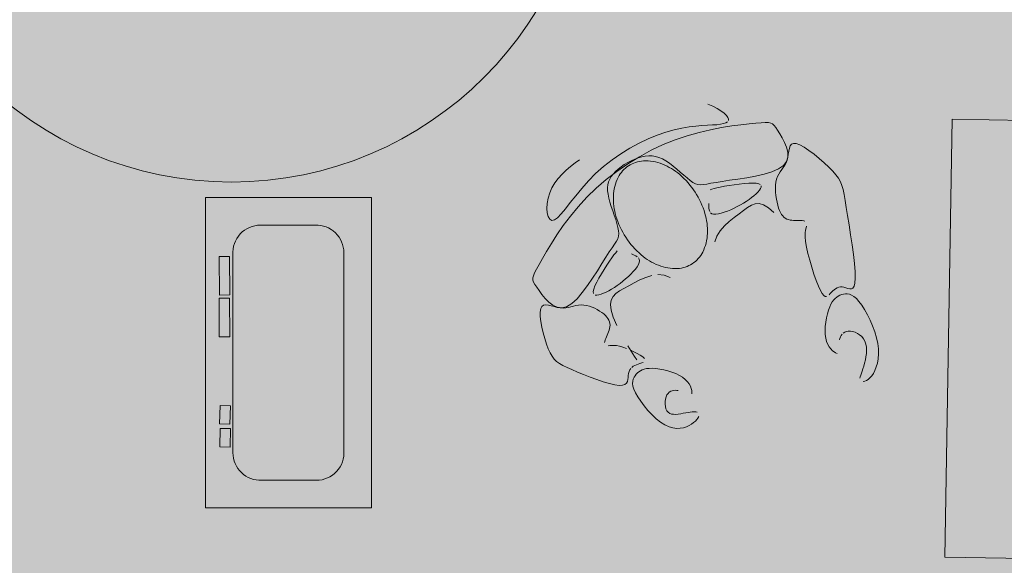
# Model space of a CAD drawing. Units: millimetres. Extents: x 367 to 90146, y -31901 to 6662.
# Drawn here: x 8545 to 10336, y -20958 to -19967 of the extents above; entities that cross this region are included whole.
import ezdxf

# ---------------------------------------------------------------- set-up
doc = ezdxf.new("R2010")
doc.units = ezdxf.units.MM
for name, color, linetype, lineweight in [('A-DETL', 90, 'Continuous', 9), ('A-DETL-GENF', 92, 'Continuous', 9), ('S-GRID-IDEN', 1, 'Continuous', 9)]:
    doc.layers.add(name, color=color, linetype=linetype, lineweight=lineweight)

# ---------------------------------------------------------------- blocks, each defined once
blk = doc.blocks.new('Griglia - M_Grid Head - Circle-24584-_PROGETTO_ L00 - PIANO TERRA')
at = {"layer": 'S-GRID-IDEN', "color": 8}
blk.add_circle((0, 0), 6.5, dxfattribs=at)

msp = doc.modelspace()

# ---------------------------------------------------------------- hatches: boundary and pattern name
at = {"layer": 'A-DETL-GENF', "transparency": 33554458}
h = msp.add_hatch(color=150, dxfattribs=at)
h.paths.add_polyline_path([(19347.24, -26651.842), (19947.454, -26651.842), (19947.454, -20740.842), (23202.874, -20740.842), (26807.46, -16945.856), (26807.46, -8241.188), (23297.915, -8241.188), (23297.915, -5291.5), (27372.46, -5291.5), (27372.46, -1841.5), (7583.92, -1841.5), (6925.341, -2500.078), (6925.341, -11881.2), (9177.022, -11881.2), (9177.022, -15511.5), (6925.341, -15511.5), (6925.341, -17865.42), (6757.915, -18032.846), (6757.915, -24768.78), (7340.977, -25351.842), (12719.054, -25351.842), (12719.054, -26651.842), (18884.472, -26651.842)], flags=0)
h.paths.add_polyline_path([(13775.72, -15311.5), (11775.341, -15311.5), (11775.341, -12081.2), (14745.48, -12081.2), (14745.48, -15311.5)], flags=0)
at = {"layer": 'A-DETL-GENF', "transparency": 33554496}
h = msp.add_hatch(color=150, dxfattribs=at)
h.paths.add_polyline_path([(18822.758, -26551.842), (19347.24, -26027.359), (19347.24, -20814.268), (18884.472, -20351.5), (13281.822, -20351.5), (12819.054, -20814.268), (12819.054, -26551.842), (16854.081, -26551.842)], flags=0)
h.paths.add_polyline_path([(10697.36, -25251.842), (11904.572, -25251.842), (12429.054, -24727.359), (12429.054, -18175.689), (11664.865, -17411.5), (7320.683, -17411.5), (6857.915, -17874.268), (6857.915, -24727.359), (7382.398, -25251.842), (7619, -25251.842)], flags=0)
h.paths.add_polyline_path([(23159.814, -20640.842), (26807.46, -16784.474), (26807.46, -12783.398), (23397.915, -12783.398), (23397.915, -15389.081), (19947.454, -15389.081), (19947.454, -20640.842), (23010.801, -20640.842)], flags=0)
h.paths.add_polyline_path([(13775.72, -20251.5), (14419.054, -20251.5), (14419.054, -17311.5), (12819.054, -17311.5), (12819.054, -20251.5)], flags=0)
h.paths.add_polyline_path([(19497.915, -18351.5), (19497.915, -15289.081), (21596.749, -15289.081), (21596.749, -11183.613), (16945.48, -11183.613), (16945.48, -18351.5)], flags=0)
h.paths.add_polyline_path([(7025.341, -17311.5), (8705.341, -17311.5), (8705.341, -15511.5), (7025.341, -15511.5), (7025.341, -16773.687)], flags=0)
h.paths.add_polyline_path([(8905.341, -11881.2), (8905.341, -10081.2), (7025.341, -10081.2), (7025.341, -11881.2), (7619, -11881.2)], flags=0)
h.paths.add_polyline_path([(18393.261, -11083.613), (19497.915, -11083.613), (19497.915, -10183.613), (18297.915, -10183.613), (18297.915, -11083.613)], flags=0)
h.paths.add_polyline_path([(12236.54, -9981.2), (12319.054, -9981.2), (12319.054, -2523.361), (11737.193, -1941.5), (7625.341, -1941.5), (7025.341, -2541.5), (7025.341, -9456.717), (7549.824, -9981.2), (10697.36, -9981.2)], flags=0)
h.paths.add_polyline_path([(12625.341, -9981.2), (14815.341, -9981.2), (14815.341, -8181.188), (12625.341, -8181.188), (12625.341, -9244.045)], flags=0)
h.paths.add_polyline_path([(18393.261, -8081.188), (18992.915, -8081.188), (19517.915, -7556.188), (19517.915, -2541.5), (18917.915, -1941.5), (13480.915, -1941.5), (12899.054, -2523.361), (12899.054, -7574.327), (13405.915, -8081.188), (16854.081, -8081.188)], flags=0)
h.paths.add_polyline_path([(23010.801, -6491.5), (23297.915, -6491.5), (23297.915, -5291.5), (27272.46, -5291.5), (27272.46, -1941.5), (20097.915, -1941.5), (20097.915, -6491.5)], flags=0)

# ---------------------------------------------------------------- linework, layer by layer
at = {"layer": 'A-DETL', "lineweight": 18}
for p, q in [((9796.405, -20119.782), (9805.332, -20123.461)), ((9805.332, -20123.461), (9813.344, -20127.607)), ((9813.344, -20127.607), (9820.279, -20131.974)), ((9820.279, -20131.974), (9825.973, -20136.315)), ((9825.973, -20136.315), (9830.264, -20140.385)), ((9825.115, -20155.274), (9819.556, -20156.405)), ((9829.417, -20153.808), (9825.115, -20155.274)), ((9832.41, -20151.976), (9829.417, -20153.808)), ((9830.264, -20140.385), (9833.022, -20143.983)), ((9833.022, -20143.983), (9834.265, -20147.094)), ((9834.265, -20147.094), (9834.044, -20149.749)), ((9856.785, -20157.466), (9871.537, -20155.871)), ((9871.537, -20155.871), (9883.881, -20154.692)), ((9883.881, -20154.692), (9893.603, -20153.82)), ((9893.603, -20153.82), (9901.031, -20153.352)), ((9901.031, -20153.352), (9906.627, -20153.436)), ((9906.627, -20153.436), (9910.852, -20154.221)), ((9910.852, -20154.221), (9914.169, -20155.854)), ((9914.169, -20155.854), (9917.037, -20158.483)), ((10227.528, -20943.157), (10240.941, -20147.16)), ((10240.941, -20147.16), (10692.96, -20154.777)), ((9720.382, -20170.912), (9704.659, -20176.424)), ((9735.296, -20166.676), (9720.382, -20170.912)), ((9749.327, -20163.56), (9735.296, -20166.676)), ((9762.435, -20161.365), (9749.327, -20163.56)), ((9759.029, -20177.215), (9780.623, -20171.166)), ((9774.582, -20159.891), (9762.435, -20161.365)), ((9785.729, -20158.941), (9774.582, -20159.891)), ((9780.623, -20171.166), (9801.542, -20166.325)), ((9795.839, -20158.313), (9785.729, -20158.941)), ((9804.873, -20157.809), (9795.839, -20158.313)), ((9801.542, -20166.325), (9821.44, -20162.534)), ((9812.792, -20157.23), (9804.873, -20157.809)), ((9819.556, -20156.405), (9812.792, -20157.23)), ((9821.44, -20162.534), (9839.97, -20159.634)), ((9839.97, -20159.634), (9856.785, -20157.466)), ((9917.037, -20158.483), (9919.921, -20162.257)), ((9919.921, -20162.257), (9923.28, -20167.322)), ((9923.28, -20167.322), (9927.404, -20173.749)), ((9927.404, -20173.749), (9931.887, -20181.288)), ((9671.706, -20191.118), (9654.992, -20200.158)), ((9688.347, -20183.183), (9671.706, -20191.118)), ((9704.659, -20176.424), (9688.347, -20183.183)), ((9715.176, -20193.529), (9737.108, -20184.632)), ((9737.108, -20184.632), (9759.029, -20177.215)), ((9931.887, -20181.288), (9936.15, -20189.611)), ((9936.15, -20189.611), (9939.613, -20198.391)), ((9948.781, -20192.897), (9952.345, -20191.34)), ((9952.345, -20191.34), (9957.311, -20191.658)), ((9957.311, -20191.658), (9963.857, -20194.083)), ((9654.992, -20200.158), (9638.464, -20210.231)), ((9672.055, -20215.454), (9693.435, -20203.84)), ((9693.435, -20203.84), (9715.176, -20193.529)), ((9939.613, -20198.391), (9941.699, -20207.298)), ((9941.699, -20207.298), (9941.828, -20216.006)), ((9942.722, -20210.772), (9943.591, -20205.265)), ((9943.591, -20205.265), (9944.697, -20200.214)), ((9944.697, -20200.214), (9946.329, -20195.973)), ((9946.329, -20195.973), (9948.781, -20192.897)), ((9963.857, -20194.083), (9971.699, -20198.356)), ((9971.699, -20198.356), (9980.435, -20204.097)), ((9980.435, -20204.097), (9989.667, -20210.927)), ((9547.035, -20232.979), (9555.206, -20226.778)), ((9555.206, -20226.778), (9563.441, -20221.143)), ((9622.379, -20221.265), (9606.995, -20233.189)), ((9638.464, -20210.231), (9622.379, -20221.265)), ((9650.841, -20226.021), (9644.712, -20229.755)), ((9657.182, -20222.66), (9650.841, -20226.021)), ((9651.207, -20228.26), (9672.055, -20215.454)), ((9663.63, -20219.744), (9657.182, -20222.66)), ((9670.077, -20217.341), (9663.63, -20219.744)), ((9676.439, -20215.516), (9670.077, -20217.341)), ((9682.723, -20214.319), (9676.439, -20215.516)), ((9688.958, -20213.795), (9682.723, -20214.319)), ((9695.173, -20213.989), (9688.958, -20213.795)), ((9701.398, -20214.946), (9695.173, -20213.989)), ((9707.662, -20216.711), (9701.398, -20214.946)), ((9713.994, -20219.328), (9707.662, -20216.711)), ((9720.423, -20222.844), (9713.994, -20219.328)), ((9726.961, -20227.25), (9720.423, -20222.844)), ((9733.543, -20232.333), (9726.961, -20227.25)), ((9939.422, -20224.186), (9933.9, -20231.509)), ((9936.366, -20230.934), (9938.684, -20226.561)), ((9938.684, -20226.561), (9940.523, -20221.732)), ((9941.828, -20216.006), (9939.422, -20224.186)), ((9940.523, -20221.732), (9941.796, -20216.379)), ((9941.796, -20216.379), (9942.722, -20210.772)), ((9989.667, -20210.927), (9998.993, -20218.463)), ((9998.993, -20218.463), (10008.015, -20226.326)), ((10008.015, -20226.326), (10016.332, -20234.135)), ((9531.577, -20247.018), (9539.102, -20239.731)), ((9539.102, -20239.731), (9547.035, -20232.979)), ((9606.995, -20233.189), (9592.57, -20245.931)), ((9611.793, -20257.002), (9631.063, -20242.147)), ((9628.674, -20242.505), (9624.467, -20247.039)), ((9633.522, -20238.066), (9628.674, -20242.505)), ((9631.063, -20242.147), (9651.207, -20228.26)), ((9638.904, -20233.793), (9633.522, -20238.066)), ((9644.712, -20229.755), (9638.904, -20233.793)), ((9740.087, -20237.825), (9733.543, -20232.333)), ((9746.511, -20243.459), (9740.087, -20237.825)), ((9752.732, -20248.969), (9746.511, -20243.459)), ((9912.987, -20242.906), (9898.898, -20247.187)), ((9924.909, -20237.728), (9912.987, -20242.906)), ((9933.9, -20231.509), (9924.909, -20237.728)), ((9925.492, -20246.901), (9928.131, -20242.833)), ((9928.131, -20242.833), (9930.929, -20238.918)), ((9930.929, -20238.918), (9933.727, -20235.002)), ((9933.727, -20235.002), (9936.366, -20230.934)), ((10016.332, -20234.135), (10023.544, -20241.51)), ((10023.544, -20241.51), (10029.359, -20248.203)), ((9513.181, -20271.927), (9518.445, -20263.132)), ((9518.445, -20263.132), (9524.634, -20254.824)), ((9524.634, -20254.824), (9531.577, -20247.018)), ((9579.313, -20259.343), (9567.236, -20272.981)), ((9592.57, -20245.931), (9579.313, -20259.343)), ((9593.569, -20272.714), (9611.793, -20257.002)), ((9616.217, -20261.16), (9614.899, -20266.259)), ((9618.242, -20256.305), (9616.217, -20261.16)), ((9620.987, -20251.623), (9618.242, -20256.305)), ((9624.467, -20247.039), (9620.987, -20251.623)), ((9758.668, -20254.087), (9752.732, -20248.969)), ((9764.236, -20258.548), (9758.668, -20254.087)), ((9769.355, -20262.084), (9764.236, -20258.548)), ((9774.016, -20264.497), (9769.355, -20262.084)), ((9811.427, -20262.057), (9802.226, -20263.754)), ((9822.673, -20260.182), (9811.427, -20262.057)), ((9836.144, -20258.225), (9822.673, -20260.182)), ((9851.266, -20256.091), (9836.144, -20258.225)), ((9867.274, -20253.636), (9851.266, -20256.091)), ((9862.543, -20264.084), (9871.027, -20263.437)), ((9883.406, -20250.716), (9867.274, -20253.636)), ((9871.027, -20263.437), (9878.524, -20263.239)), ((9878.524, -20263.239), (9884.642, -20263.587)), ((9898.898, -20247.187), (9883.406, -20250.716)), ((9919.437, -20267.338), (9920.099, -20261.49)), ((9920.099, -20261.49), (9921.336, -20256.103)), ((9921.336, -20256.103), (9923.174, -20251.274)), ((9923.174, -20251.274), (9925.492, -20246.901)), ((10029.359, -20248.203), (10033.911, -20254.501)), ((10033.911, -20254.501), (10037.443, -20260.821)), ((10037.443, -20260.821), (10040.197, -20267.584)), ((9506.085, -20290.835), (9509.016, -20281.193)), ((9509.016, -20281.193), (9513.181, -20271.927)), ((9567.236, -20272.981), (9556.306, -20286.32)), ((9576.561, -20289.173), (9593.569, -20272.714)), ((9614.899, -20266.259), (9614.275, -20271.675)), ((9614.275, -20271.675), (9614.331, -20277.481)), ((9614.331, -20277.481), (9615.055, -20283.751)), ((9778.513, -20265.863), (9774.016, -20264.497)), ((9783.215, -20266.327), (9778.513, -20265.863)), ((9788.488, -20266.033), (9783.215, -20266.327)), ((9794.703, -20265.127), (9788.488, -20266.033)), ((9802.226, -20263.754), (9794.703, -20265.127)), ((9800.949, -20275.695), (9803.978, -20274.502)), ((9803.978, -20274.502), (9807.913, -20273.297)), ((9807.913, -20273.297), (9812.91, -20272.041)), ((9812.91, -20272.041), (9819.127, -20270.696)), ((9819.127, -20270.696), (9826.63, -20269.244)), ((9826.63, -20269.244), (9835.117, -20267.761)), ((9835.117, -20267.761), (9844.195, -20266.343)), ((9844.195, -20266.343), (9853.468, -20265.085)), ((9853.468, -20265.085), (9862.543, -20264.084)), ((9887.652, -20279.611), (9884.273, -20282.97)), ((9884.642, -20263.587), (9889.079, -20264.549)), ((9890.408, -20276.369), (9887.652, -20279.611)), ((9889.079, -20264.549), (9891.907, -20266.078)), ((9892.375, -20273.32), (9890.408, -20276.369)), ((9893.39, -20270.539), (9892.375, -20273.32)), ((9893.289, -20268.1), (9893.39, -20270.539)), ((9919.281, -20273.496), (9919.437, -20267.338)), ((9919.565, -20279.816), (9919.281, -20273.496)), ((9920.223, -20286.15), (9919.565, -20279.816)), ((10040.197, -20267.584), (10042.417, -20275.208)), ((10042.417, -20275.208), (10044.343, -20284.113)), ((8883.277, -20853.265), (8883.277, -20289.783)), ((8883.277, -20289.783), (9184.78, -20289.783)), ((9184.78, -20289.783), (9184.78, -20853.265)), ((9504.382, -20300.447), (9506.085, -20290.835)), ((9546.486, -20298.84), (9537.741, -20310.02)), ((9556.306, -20286.32), (9546.486, -20298.84)), ((9560.911, -20306.221), (9576.561, -20289.173)), ((9615.055, -20283.751), (9616.431, -20290.556)), ((9616.431, -20290.556), (9618.419, -20297.926)), ((9618.419, -20297.926), (9620.857, -20305.706)), ((9866.511, -20296.587), (9861.243, -20299.889)), ((9871.491, -20293.216), (9866.511, -20296.587)), ((9876.14, -20289.804), (9871.491, -20293.216)), ((9880.415, -20286.38), (9876.14, -20289.804)), ((9884.273, -20282.97), (9880.415, -20286.38)), ((9921.189, -20292.347), (9920.223, -20286.15)), ((9922.395, -20298.259), (9921.189, -20292.347)), ((9923.775, -20303.738), (9922.395, -20298.259)), ((10044.343, -20284.113), (10046.219, -20294.717)), ((10046.219, -20294.717), (10048.287, -20307.439)), ((9503.866, -20309.543), (9504.382, -20300.447)), ((9504.493, -20317.637), (9503.866, -20309.543)), ((9537.741, -20310.02), (9530.036, -20319.336)), ((9546.644, -20323.523), (9560.911, -20306.221)), ((9620.857, -20305.706), (9623.556, -20313.702)), ((9623.556, -20313.702), (9626.328, -20321.714)), ((9798.161, -20303.02), (9798.152, -20300.318)), ((9798.188, -20306.031), (9798.161, -20303.02)), ((9798.382, -20309.157), (9798.188, -20306.031)), ((9798.891, -20312.206), (9798.382, -20309.157)), ((9799.864, -20314.986), (9798.891, -20312.206)), ((9826.359, -20316.449), (9820.798, -20318.148)), ((9832.188, -20314.32), (9826.359, -20316.449)), ((9838.157, -20311.844), (9832.188, -20314.32)), ((9844.136, -20309.104), (9838.157, -20311.844)), ((9850.013, -20306.175), (9844.136, -20309.104)), ((9855.729, -20303.094), (9850.013, -20306.175)), ((9853.463, -20319.439), (9861.455, -20313.189)), ((9861.243, -20299.889), (9855.729, -20303.094)), ((9861.455, -20313.189), (9868.788, -20307.752)), ((9868.788, -20307.752), (9875.778, -20303.564)), ((9875.778, -20303.564), (9882.739, -20301.061)), ((9882.739, -20301.061), (9889.985, -20300.68)), ((9889.985, -20300.68), (9897.831, -20302.857)), ((9897.831, -20302.857), (9906.591, -20308.027)), ((9906.591, -20308.027), (9916.581, -20316.628)), ((9925.277, -20308.662), (9923.775, -20303.738)), ((9926.9, -20313.026), (9925.277, -20308.662)), ((9928.661, -20316.852), (9926.9, -20313.026)), ((9930.573, -20320.163), (9928.661, -20316.852)), ((10048.287, -20307.439), (10050.719, -20322.504)), ((9506.223, -20324.245), (9504.493, -20317.637)), ((9509.013, -20328.88), (9506.223, -20324.245)), ((9512.821, -20331.058), (9509.013, -20328.88)), ((9517.605, -20330.293), (9512.821, -20331.058)), ((9523.336, -20326.268), (9517.605, -20330.293)), ((9530.036, -20319.336), (9523.336, -20326.268)), ((9533.755, -20340.696), (9546.644, -20323.523)), ((9626.328, -20321.714), (9628.982, -20329.546)), ((9628.982, -20329.546), (9631.329, -20337.002)), ((9803.794, -20318.965), (9801.448, -20317.303)), ((9807.002, -20319.824), (9803.794, -20318.965)), ((9810.991, -20319.919), (9807.002, -20319.824)), ((9815.632, -20319.332), (9810.991, -20319.919)), ((9820.798, -20318.148), (9815.632, -20319.332)), ((9826.827, -20341.302), (9835.562, -20333.403)), ((9835.562, -20333.403), (9844.664, -20326.163)), ((9844.664, -20326.163), (9853.463, -20319.439)), ((9932.652, -20322.981), (9930.573, -20320.163)), ((9934.911, -20325.329), (9932.652, -20322.981)), ((9937.366, -20327.229), (9934.911, -20325.329)), ((9940.031, -20328.704), (9937.366, -20327.229)), ((9942.91, -20329.783), (9940.031, -20328.704)), ((9945.965, -20330.523), (9942.91, -20329.783)), ((9949.146, -20330.989), (9945.965, -20330.523)), ((9952.402, -20331.245), (9949.146, -20330.989)), ((9955.686, -20331.356), (9952.402, -20331.245)), ((9958.947, -20331.385), (9955.686, -20331.356)), ((9962.137, -20331.396), (9958.947, -20331.385)), ((9965.204, -20331.455), (9962.137, -20331.396)), ((9968.099, -20331.616), (9965.204, -20331.455)), ((9970.766, -20331.893), (9968.099, -20331.616)), ((9973.147, -20332.292), (9970.766, -20331.893)), ((10050.719, -20322.504), (10053.403, -20339.359)), ((8983.065, -20339.741), (9082.771, -20339.741)), ((9522.239, -20357.36), (9533.755, -20340.696)), ((9631.329, -20337.002), (9633.181, -20343.882)), ((9633.181, -20343.882), (9634.348, -20349.991)), ((9634.348, -20349.991), (9634.669, -20355.23)), ((9813.141, -20359.635), (9819.13, -20349.999)), ((9819.13, -20349.999), (9826.827, -20341.302)), ((9973.463, -20353.983), (9974.048, -20348.637)), ((9974.048, -20348.637), (9975.026, -20344.544)), ((9975.026, -20344.544), (9976.19, -20341.485)), ((10053.403, -20339.359), (10056.157, -20357.258)), ((9512.091, -20373.133), (9522.239, -20357.36)), ((9630.22, -20369.087), (9626.878, -20374.404)), ((9632.622, -20364.383), (9630.22, -20369.087)), ((9634.099, -20359.895), (9632.622, -20364.383)), ((9634.669, -20355.23), (9634.099, -20359.895)), ((9809.529, -20370.352), (9813.141, -20359.635)), ((9973.463, -20360.8), (9973.463, -20353.983)), ((9974.265, -20369.31), (9973.463, -20360.8)), ((9976.004, -20379.602), (9974.265, -20369.31)), ((10056.157, -20357.258), (10058.801, -20375.454)), ((9495.882, -20400.48), (9503.307, -20387.634)), ((9503.307, -20387.634), (9512.091, -20373.133)), ((9617.305, -20388.457), (9611.041, -20397.984)), ((9622.578, -20380.729), (9617.305, -20388.457)), ((9626.878, -20374.404), (9622.578, -20380.729)), ((9631.699, -20386.679), (9629.006, -20389.789)), ((9978.565, -20391.25), (9976.004, -20379.602)), ((10058.801, -20375.454), (10061.151, -20393.199)), ((8908.364, -20396.705), (8927.195, -20396.606)), ((8908.733, -20466.741), (8908.364, -20396.705)), ((8927.195, -20396.606), (8927.564, -20466.642)), ((8933.236, -20753.369), (8933.236, -20393.614)), ((9134.821, -20389.679), (9134.821, -20749.434)), ((9489.81, -20411.292), (9495.882, -20400.48)), ((9611.041, -20397.984), (9603.803, -20409.512)), ((9617.727, -20405.268), (9612.938, -20412.43)), ((9622.09, -20398.993), (9617.727, -20405.268)), ((9625.835, -20393.851), (9622.09, -20398.993)), ((9629.006, -20389.789), (9625.835, -20393.851)), ((9660.132, -20392.895), (9657.665, -20391.793)), ((9662.875, -20394.137), (9660.132, -20392.895)), ((9665.656, -20395.579), (9662.875, -20394.137)), ((9668.238, -20397.278), (9665.656, -20395.579)), ((9671.865, -20401.679), (9670.387, -20399.292)), ((9672.436, -20404.496), (9671.865, -20401.679)), ((9671.924, -20407.778), (9672.436, -20404.496)), ((9981.768, -20403.697), (9978.565, -20391.25)), ((9985.435, -20416.388), (9981.768, -20403.697)), ((10061.151, -20393.199), (10063.027, -20409.748)), ((9481.647, -20426.434), (9485.08, -20419.83)), ((9485.08, -20419.83), (9489.81, -20411.292)), ((9595.735, -20422.479), (9587.014, -20436.126)), ((9603.803, -20409.512), (9595.735, -20422.479)), ((9607.968, -20420.157), (9603.067, -20428.129)), ((9612.938, -20412.43), (9607.968, -20420.157)), ((9656.702, -20428.585), (9661.007, -20424.115)), ((9661.007, -20424.115), (9664.81, -20419.716)), ((9664.81, -20419.716), (9667.983, -20415.471)), ((9667.983, -20415.471), (9670.397, -20411.464)), ((9670.397, -20411.464), (9671.924, -20407.778)), ((9989.384, -20428.766), (9985.435, -20416.388)), ((10063.027, -20409.748), (10064.246, -20424.353)), ((10064.246, -20424.353), (10064.626, -20436.267)), ((9478.469, -20435.767), (9479.46, -20431.586)), ((9478.621, -20439.46), (9478.469, -20435.767)), ((9479.865, -20443.147), (9478.621, -20439.46)), ((9479.46, -20431.586), (9481.647, -20426.434)), ((9587.014, -20436.126), (9577.819, -20449.699)), ((9598.48, -20436.024), (9594.457, -20443.52)), ((9603.067, -20428.129), (9598.48, -20436.024)), ((9636.913, -20445.572), (9642.043, -20441.591)), ((9642.043, -20441.591), (9647.099, -20437.402)), ((9647.099, -20437.402), (9652.023, -20433.041)), ((9652.023, -20433.041), (9656.702, -20428.585)), ((9672.789, -20439.389), (9662.486, -20444.785)), ((9683.546, -20434.597), (9672.789, -20439.389)), ((9694.614, -20431.076), (9683.546, -20434.597)), ((9717.111, -20430.528), (9705.849, -20429.496)), ((9728.255, -20434.84), (9717.111, -20430.528)), ((9993.438, -20440.275), (9989.384, -20428.766)), ((9997.416, -20450.359), (9993.438, -20440.275)), ((10064.626, -20436.267), (10064.041, -20444.954)), ((9482.149, -20447.31), (9479.865, -20443.147)), ((9485.423, -20452.432), (9482.149, -20447.31)), ((9489.633, -20458.803), (9485.423, -20452.432)), ((9494.714, -20465.952), (9489.633, -20458.803)), ((9577.819, -20449.699), (9568.325, -20462.44)), ((9589.086, -20456.033), (9588.171, -20460.48)), ((9591.243, -20450.297), (9589.086, -20456.033)), ((9594.457, -20443.52), (9591.243, -20450.297)), ((9611.641, -20461.387), (9616.502, -20458.862)), ((9616.502, -20458.862), (9621.503, -20455.991)), ((9621.503, -20455.991), (9626.6, -20452.8)), ((9626.6, -20452.8), (9631.751, -20449.318)), ((9635.89, -20459.399), (9629.232, -20464.098)), ((9631.751, -20449.318), (9636.913, -20445.572)), ((9643.829, -20454.892), (9635.89, -20459.399)), ((9652.777, -20450.112), (9643.829, -20454.892)), ((9662.486, -20444.785), (9652.777, -20450.112)), ((10001.14, -20458.462), (9997.416, -20450.359)), ((10004.47, -20464.177), (10001.14, -20458.462)), ((10023.741, -20459.267), (10021.414, -20461.669)), ((10026.194, -20457.104), (10023.741, -20459.267)), ((10028.78, -20455.239), (10026.194, -20457.104)), ((10031.507, -20453.73), (10028.78, -20455.239)), ((10034.383, -20452.637), (10031.507, -20453.73)), ((10037.415, -20452.019), (10034.383, -20452.637)), ((10040.613, -20451.935), (10037.415, -20452.019)), ((10043.983, -20452.443), (10040.613, -20451.935)), ((10047.508, -20453.508), (10043.983, -20452.443)), ((10051.063, -20454.713), (10047.508, -20453.508)), ((10054.498, -20455.547), (10051.063, -20454.713)), ((10057.664, -20455.499), (10054.498, -20455.547)), ((10060.409, -20454.059), (10057.664, -20455.499)), ((10062.585, -20450.714), (10060.409, -20454.059)), ((10064.041, -20444.954), (10062.585, -20450.714)), ((8908.039, -20472.691), (8926.87, -20472.592)), ((8908.407, -20542.727), (8908.039, -20472.691)), ((8927.564, -20466.642), (8908.733, -20466.741)), ((8926.87, -20472.592), (8927.238, -20542.628)), ((9500.602, -20473.218), (9494.714, -20465.952)), ((9507.23, -20479.937), (9500.602, -20473.218)), ((9558.711, -20473.593), (9549.153, -20482.401)), ((9568.325, -20462.44), (9558.711, -20473.593)), ((9588.171, -20460.48), (9588.426, -20463.684)), ((9591.905, -20466.845), (9594.86, -20467.042)), ((9594.86, -20467.042), (9598.444, -20466.476)), ((9598.444, -20466.476), (9602.523, -20465.267)), ((9602.523, -20465.267), (9606.962, -20463.536)), ((9606.962, -20463.536), (9611.641, -20461.387)), ((9620.848, -20475.924), (9619.664, -20483.98)), ((9624.128, -20469.451), (9620.848, -20475.924)), ((9629.232, -20464.098), (9624.128, -20469.451)), ((10007.435, -20467.695), (10004.47, -20464.177)), ((10010.104, -20469.354), (10007.435, -20467.695)), ((10012.545, -20469.495), (10010.104, -20469.354)), ((10019.193, -20464.205), (10017.021, -20466.581)), ((10021.414, -20461.669), (10019.193, -20464.205)), ((10022.783, -20479.109), (10025.326, -20475.61)), ((10025.326, -20475.61), (10027.991, -20472.769)), ((10027.991, -20472.769), (10030.779, -20470.489)), ((10030.779, -20470.489), (10033.688, -20468.675)), ((10033.688, -20468.675), (10036.716, -20467.232)), ((10036.716, -20467.232), (10039.863, -20466.064)), ((10039.863, -20466.064), (10043.131, -20465.122)), ((10043.131, -20465.122), (10046.54, -20464.537)), ((10046.54, -20464.537), (10050.114, -20464.485)), ((10050.114, -20464.485), (10053.877, -20465.144)), ((10053.877, -20465.144), (10057.851, -20466.69)), ((10057.851, -20466.69), (10062.062, -20469.299)), ((10062.062, -20469.299), (10066.533, -20473.15)), ((10066.533, -20473.15), (10071.288, -20478.418)), ((9492.659, -20491.473), (9491.705, -20497.638)), ((9494.79, -20487.437), (9492.659, -20491.473)), ((9497.965, -20485.284), (9494.79, -20487.437)), ((9501.992, -20484.627), (9497.965, -20485.284)), ((9506.68, -20485.078), (9501.992, -20484.627)), ((9511.837, -20486.25), (9506.68, -20485.078)), ((9514.533, -20485.448), (9507.23, -20479.937)), ((9517.271, -20487.753), (9511.837, -20486.25)), ((9522.444, -20489.089), (9514.533, -20485.448)), ((9522.791, -20489.201), (9517.271, -20487.753)), ((9530.898, -20490.196), (9522.444, -20489.089)), ((9528.204, -20490.206), (9522.791, -20489.201)), ((9533.362, -20490.474), (9528.204, -20490.206)), ((9539.829, -20488.109), (9530.898, -20490.196)), ((9538.281, -20490.096), (9533.362, -20490.474)), ((9543.022, -20489.258), (9538.281, -20490.096)), ((9549.153, -20482.401), (9539.829, -20488.109)), ((9547.645, -20488.144), (9543.022, -20489.258)), ((9552.209, -20486.94), (9547.645, -20488.144)), ((9556.775, -20485.831), (9552.209, -20486.94)), ((9561.401, -20485.004), (9556.775, -20485.831)), ((9566.148, -20484.642), (9561.401, -20485.004)), ((9571.053, -20484.888), (9566.148, -20484.642)), ((9576.058, -20485.71), (9571.053, -20484.888)), ((9581.084, -20487.03), (9576.058, -20485.71)), ((9586.05, -20488.775), (9581.084, -20487.03)), ((9590.877, -20490.866), (9586.05, -20488.775)), ((9595.485, -20493.228), (9590.877, -20490.866)), ((9599.794, -20495.785), (9595.485, -20493.228)), ((9603.723, -20498.461), (9599.794, -20495.785)), ((9619.664, -20483.98), (9620.849, -20494.083)), ((9620.849, -20494.083), (9624.674, -20506.697)), ((10013.969, -20501.17), (10015.919, -20494.447)), ((10015.919, -20494.447), (10018.072, -20488.457)), ((10018.072, -20488.457), (10020.365, -20483.359)), ((10020.365, -20483.359), (10022.783, -20479.109)), ((10071.288, -20478.418), (10076.317, -20485.207)), ((10076.317, -20485.207), (10081.478, -20493.319)), ((10081.478, -20493.319), (10086.594, -20502.486)), ((9491.705, -20497.638), (9491.831, -20505.6)), ((9491.831, -20505.6), (9492.878, -20514.885)), ((9607.206, -20501.192), (9603.723, -20498.461)), ((9610.23, -20503.966), (9607.206, -20501.192)), ((9612.795, -20506.782), (9610.23, -20503.966)), ((9614.9, -20509.642), (9612.795, -20506.782)), ((9616.546, -20512.544), (9614.9, -20509.642)), ((9617.733, -20515.489), (9616.546, -20512.544)), ((9624.674, -20506.697), (9631.278, -20522.084)), ((10010.985, -20515.974), (10012.299, -20508.416)), ((10012.299, -20508.416), (10013.969, -20501.17)), ((10086.594, -20502.486), (10091.49, -20512.437)), ((10091.49, -20512.437), (10095.991, -20522.902)), ((9492.878, -20514.885), (9494.691, -20525.017)), ((9494.691, -20525.017), (9497.112, -20535.522)), ((9616.048, -20533.848), (9617.132, -20530.766)), ((9617.132, -20530.766), (9617.992, -20527.669)), ((9618.46, -20518.476), (9617.733, -20515.489)), ((9617.992, -20527.669), (9618.551, -20524.576)), ((9618.729, -20521.506), (9618.46, -20518.476)), ((9618.551, -20524.576), (9618.729, -20521.506)), ((10009.73, -20531.191), (10010.103, -20523.636)), ((10009.942, -20538.429), (10009.73, -20531.191)), ((10010.103, -20523.636), (10010.985, -20515.974)), ((10095.991, -20522.902), (10099.919, -20533.611)), ((8927.238, -20542.628), (8908.407, -20542.727)), ((9497.112, -20535.522), (9499.984, -20545.926)), ((9499.984, -20545.926), (9503.151, -20555.753)), ((9609.212, -20550.904), (9610.038, -20548.353)), ((9610.038, -20548.353), (9611.062, -20545.641)), ((9611.062, -20545.641), (9612.249, -20542.811)), ((9612.249, -20542.811), (9613.528, -20539.89)), ((9613.528, -20539.89), (9614.821, -20536.896)), ((9614.821, -20536.896), (9616.048, -20533.848)), ((10010.816, -20545.14), (10009.942, -20538.429)), ((10012.39, -20551.15), (10010.816, -20545.14)), ((10036.593, -20545.469), (10035.989, -20547.892)), ((10037.555, -20542.941), (10036.593, -20545.469)), ((10038.891, -20540.426), (10037.555, -20542.941)), ((10040.617, -20538.042), (10038.891, -20540.426)), ((10045.3, -20534.138), (10042.748, -20535.907)), ((10048.29, -20532.854), (10045.3, -20534.138)), ((10051.732, -20532.172), (10048.29, -20532.854)), ((10055.614, -20532.187), (10051.732, -20532.172)), ((10059.798, -20532.902), (10055.614, -20532.187)), ((10064.121, -20534.296), (10059.798, -20532.902)), ((10068.416, -20536.349), (10064.121, -20534.296)), ((10072.518, -20539.04), (10068.416, -20536.349)), ((10076.261, -20542.35), (10072.518, -20539.04)), ((10079.48, -20546.258), (10076.261, -20542.35)), ((10082.01, -20550.742), (10079.48, -20546.258)), ((10099.919, -20533.611), (10103.1, -20544.295)), ((10103.1, -20544.295), (10105.358, -20554.682)), ((9503.151, -20555.753), (9506.455, -20564.53)), ((9506.455, -20564.53), (9509.799, -20571.902)), ((9608.614, -20553.243), (9609.212, -20550.904)), ((9618.278, -20558.717), (9615.461, -20559.238)), ((9621.672, -20558.334), (9618.278, -20558.717)), ((9625.687, -20558.251), (9621.672, -20558.334)), ((9630.369, -20558.632), (9625.687, -20558.251)), ((9635.764, -20559.638), (9630.369, -20558.632)), ((9641.859, -20561.378), (9635.764, -20559.638)), ((9648.423, -20563.744), (9641.859, -20561.378)), ((9651.142, -20558.78), (9663.364, -20578.585)), ((9661.795, -20569.693), (9655.165, -20566.57)), ((10014.551, -20556.424), (10012.39, -20551.15)), ((10017.148, -20560.966), (10014.551, -20556.424)), ((10020.03, -20564.778), (10017.148, -20560.966)), ((10023.048, -20567.861), (10020.03, -20564.778)), ((10083.728, -20555.766), (10082.01, -20550.742)), ((10084.69, -20561.217), (10083.728, -20555.766)), ((10084.995, -20566.969), (10084.69, -20561.217)), ((10084.741, -20572.892), (10084.995, -20566.969)), ((10105.358, -20554.682), (10106.566, -20564.54)), ((10106.566, -20564.54), (10106.796, -20573.785)), ((9509.799, -20571.902), (9513.321, -20578.005)), ((9513.321, -20578.005), (9517.219, -20583.094)), ((9517.219, -20583.094), (9521.689, -20587.427)), ((9668.025, -20572.948), (9661.795, -20569.693)), ((9663.364, -20578.585), (9667.193, -20584.387)), ((9673.564, -20576.172), (9668.025, -20572.948)), ((9678.124, -20579.201), (9673.564, -20576.172)), ((9681.415, -20581.871), (9678.124, -20579.201)), ((10026.048, -20570.217), (10023.048, -20567.861)), ((10028.882, -20571.849), (10026.048, -20570.217)), ((10031.397, -20572.759), (10028.882, -20571.849)), ((10081.621, -20590.402), (10082.955, -20584.737)), ((10082.955, -20584.737), (10084.028, -20578.857)), ((10084.028, -20578.857), (10084.741, -20572.892)), ((10106.17, -20582.37), (10104.81, -20590.247)), ((10106.796, -20573.785), (10106.17, -20582.37)), ((9521.689, -20587.427), (9526.928, -20591.257)), ((9526.928, -20591.257), (9533.134, -20594.843)), ((9533.134, -20594.843), (9540.505, -20598.44)), ((9540.505, -20598.44), (9549.237, -20602.305)), ((9549.237, -20602.305), (9559.417, -20606.609)), ((9653.226, -20605.727), (9654.596, -20602.837)), ((9654.596, -20602.837), (9656.388, -20600.314)), ((9658.551, -20598.126), (9661.034, -20596.242)), ((9661.034, -20596.242), (9663.786, -20594.632)), ((9663.786, -20594.632), (9666.756, -20593.264)), ((9666.756, -20593.264), (9669.895, -20592.107)), ((9669.895, -20592.107), (9673.124, -20591.12)), ((9673.124, -20591.12), (9676.261, -20590.226)), ((9677.385, -20602.612), (9674.172, -20604.24)), ((9676.261, -20590.226), (9679.096, -20589.336)), ((9681.062, -20601.324), (9677.385, -20602.612)), ((9685.289, -20600.414), (9681.062, -20601.324)), ((9690.155, -20599.922), (9685.289, -20600.414)), ((9695.744, -20599.887), (9690.155, -20599.922)), ((9702.093, -20600.341), (9695.744, -20599.887)), ((9709.03, -20601.278), (9702.093, -20600.341)), ((9716.333, -20602.681), (9709.03, -20601.278)), ((9723.777, -20604.537), (9716.333, -20602.681)), ((10077.031, -20605.002), (10078.563, -20600.597)), ((10078.563, -20600.597), (10080.124, -20595.724)), ((10080.124, -20595.724), (10081.621, -20590.402)), ((10102.836, -20597.37), (10100.371, -20603.692)), ((10104.81, -20590.247), (10102.836, -20597.37)), ((9559.417, -20606.609), (9570.694, -20611.194)), ((9570.694, -20611.194), (9582.602, -20615.815)), ((9582.602, -20615.815), (9594.681, -20620.229)), ((9594.681, -20620.229), (9606.467, -20624.193)), ((9650.37, -20623.963), (9651.242, -20620.393)), ((9651.242, -20620.393), (9651.637, -20616.558)), ((9651.637, -20616.558), (9651.887, -20612.688)), ((9651.887, -20612.688), (9652.327, -20609.015)), ((9652.327, -20609.015), (9653.226, -20605.727)), ((9660.86, -20619.493), (9659.94, -20623.201)), ((9662.353, -20616.246), (9660.86, -20619.493)), ((9664.267, -20613.365), (9662.353, -20616.246)), ((9666.451, -20610.757), (9664.267, -20613.365)), ((9668.792, -20608.352), (9666.451, -20610.757)), ((9671.337, -20606.166), (9668.792, -20608.352)), ((9674.172, -20604.24), (9671.337, -20606.166)), ((9731.141, -20606.83), (9723.777, -20604.537)), ((9738.201, -20609.545), (9731.141, -20606.83)), ((9744.734, -20612.667), (9738.201, -20609.545)), ((9750.518, -20616.181), (9744.734, -20612.667)), ((9755.377, -20620.051), (9750.518, -20616.181)), ((9759.327, -20624.161), (9755.377, -20620.051)), ((10073.076, -20618.003), (10073.552, -20615.439)), ((10073.552, -20615.439), (10074.433, -20612.42)), ((10074.433, -20612.42), (10075.624, -20608.942)), ((10075.624, -20608.942), (10077.031, -20605.002)), ((10088, -20620.164), (10084.837, -20622.117)), ((10091.239, -20617.393), (10088, -20620.164)), ((10094.453, -20613.741), (10091.239, -20617.393)), ((10097.536, -20609.164), (10094.453, -20613.741)), ((10100.371, -20603.692), (10097.536, -20609.164)), ((9606.467, -20624.193), (9617.496, -20627.464)), ((9617.496, -20627.464), (9627.307, -20629.798)), ((9627.307, -20629.798), (9635.436, -20630.952)), ((9635.436, -20630.952), (9641.553, -20630.761)), ((9641.553, -20630.761), (9645.859, -20629.379)), ((9645.859, -20629.379), (9648.686, -20627.035)), ((9648.686, -20627.035), (9650.37, -20623.963)), ((9659.94, -20623.201), (9659.746, -20627.461)), ((9659.746, -20627.461), (9660.429, -20632.368)), ((9660.429, -20632.368), (9662.142, -20638.014)), ((9662.142, -20638.014), (9665.037, -20644.494)), ((9762.43, -20628.374), (9759.327, -20624.161)), ((9764.75, -20632.551), (9762.43, -20628.374)), ((9766.349, -20636.558), (9764.75, -20632.551)), ((9767.29, -20640.255), (9766.349, -20636.558)), ((10081.851, -20623.314), (10079.144, -20623.816)), ((10084.837, -20622.117), (10081.851, -20623.314)), ((9665.037, -20644.494), (9669.206, -20651.831)), ((9669.206, -20651.831), (9674.503, -20659.78)), ((9718.906, -20660.34), (9719.472, -20655.966)), ((9719.472, -20655.966), (9720.545, -20651.902)), ((9720.545, -20651.902), (9722.107, -20648.354)), ((9722.107, -20648.354), (9724.123, -20645.481)), ((9724.123, -20645.481), (9726.507, -20643.267)), ((9726.507, -20643.267), (9729.157, -20641.648)), ((9729.157, -20641.648), (9731.972, -20640.563)), ((9731.972, -20640.563), (9734.85, -20639.949)), ((9734.85, -20639.949), (9737.69, -20639.745)), ((9737.69, -20639.745), (9740.391, -20639.888)), ((9740.391, -20639.888), (9742.852, -20640.315)), ((9767.636, -20643.507), (9767.29, -20640.255)), ((9767.451, -20646.175), (9767.636, -20643.507)), ((8908.769, -20701.038), (8909.759, -20667.381)), ((8909.759, -20667.381), (8928.582, -20667.935)), ((8928.582, -20667.935), (8927.592, -20701.592)), ((9674.503, -20659.78), (9680.724, -20668.025)), ((9680.724, -20668.025), (9687.663, -20676.25)), ((9718.865, -20664.821), (9718.906, -20660.34)), ((9719.369, -20669.204), (9718.865, -20664.821)), ((9720.438, -20673.283), (9719.369, -20669.204)), ((9722.088, -20676.855), (9720.438, -20673.283)), ((9687.663, -20676.25), (9695.115, -20684.142)), ((9695.115, -20684.142), (9702.875, -20691.384)), ((9702.875, -20691.384), (9710.738, -20697.662)), ((9724.341, -20679.715), (9722.088, -20676.855)), ((9727.195, -20681.713), (9724.341, -20679.715)), ((9730.57, -20682.922), (9727.195, -20681.713)), ((9734.369, -20683.472), (9730.57, -20682.922)), ((9738.491, -20683.491), (9734.369, -20683.472)), ((9742.838, -20683.107), (9738.491, -20683.491)), ((9747.31, -20682.448), (9742.838, -20683.107)), ((9751.81, -20681.644), (9747.31, -20682.448)), ((9756.238, -20680.823), (9751.81, -20681.644)), ((9760.5, -20680.098), (9756.238, -20680.823)), ((9764.527, -20679.527), (9760.5, -20680.098)), ((9768.255, -20679.151), (9764.527, -20679.527)), ((9771.62, -20679.011), (9768.255, -20679.151)), ((9774.557, -20679.15), (9771.62, -20679.011)), ((9773.957, -20695.692), (9776.578, -20692.906)), ((9777.002, -20679.609), (9774.557, -20679.15)), ((9776.578, -20692.906), (9778.582, -20690.202)), ((9778.582, -20690.202), (9779.956, -20687.652)), ((8927.592, -20701.592), (8908.769, -20701.038)), ((8909.091, -20742.625), (8910.081, -20708.968)), ((8910.081, -20708.968), (8928.904, -20709.521)), ((8928.904, -20709.521), (8927.914, -20743.178)), ((9710.738, -20697.662), (9718.499, -20702.661)), ((9718.499, -20702.661), (9725.981, -20706.148)), ((9725.981, -20706.148), (9733.121, -20708.223)), ((9733.121, -20708.223), (9739.887, -20709.068)), ((9739.887, -20709.068), (9746.245, -20708.865)), ((9746.245, -20708.865), (9752.16, -20707.796)), ((9752.16, -20707.796), (9757.6, -20706.043)), ((9757.6, -20706.043), (9762.53, -20703.789)), ((9762.53, -20703.789), (9766.918, -20701.215)), ((9766.918, -20701.215), (9770.732, -20698.486)), ((9770.732, -20698.486), (9773.957, -20695.692)), ((8927.914, -20743.178), (8909.091, -20742.625)), ((9084.992, -20803.307), (8985.286, -20803.307)), ((9184.78, -20853.265), (8883.277, -20853.265)), ((10679.547, -20950.774), (10227.528, -20943.157))]:
    msp.add_line(p, q, dxfattribs=at)
for centre, radius, start, end in [((9681.899, -20277.128), 54.052, 92.729573, 123.069419), ((9683.281, -20306.108), 83.065, 68.356891, 92.729573), ((9681.899, -20277.128), 54.052, 123.069419, 153.409266), ((9672.816, -20332.482), 111.439, 49.40758, 68.356891), ((9707.844, -20290.115), 83.065, 153.409266, 177.781948), ((9648.015, -20361.425), 149.554, 33.069419, 49.40758), ((9648.015, -20361.425), 149.554, 16.731259, 33.069419), ((9736.196, -20291.213), 111.439, 177.781948, 196.731259), ((9772.698, -20280.24), 149.554, 196.731259, 213.069419), ((9684.517, -20350.452), 111.439, 357.781948, 16.731259), ((8983.086, -20389.741), 50, 90.023666, 184.442054), ((9084.821, -20389.699), 50, 0.023666, 92.34931), ((9772.698, -20280.24), 149.554, 213.069419, 229.40758), ((9712.87, -20351.55), 83.065, 333.409266, 357.781948), ((9738.814, -20364.537), 54.052, 303.069419, 333.409266), ((9747.897, -20309.184), 111.439, 229.40758, 248.356891), ((9737.432, -20335.557), 83.065, 248.356891, 272.729573), ((9738.814, -20364.537), 54.052, 272.729573, 303.069419), ((8983.236, -20753.349), 50, 180.023666, 272.34931), ((9084.971, -20753.307), 50, 270.023666, 4.442054)]:
    msp.add_arc(centre, radius, start, end, dxfattribs=at)

# ---------------------------------------------------------------- block references
at = {"layer": 'S-GRID-IDEN', "color": 8, "xscale": 99.99999999999993, "yscale": 99.99999999999993, "zscale": 99.99999999999993, "rotation": 89.99999999999982}
msp.add_blockref('Griglia - M_Grid Head - Circle-24584-_PROGETTO_ L00 - PIANO TERRA', (8930.348, -19611.5), dxfattribs=at)

doc.saveas('drawing.dxf')
